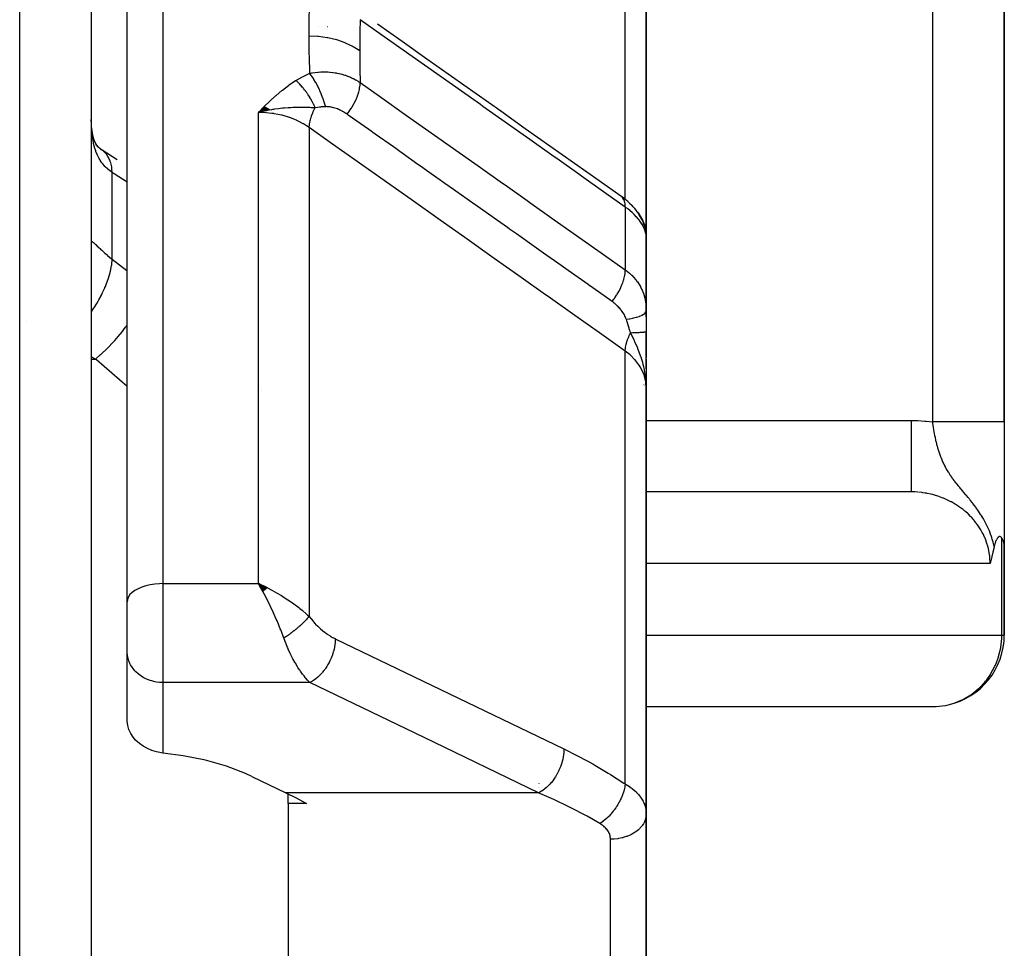
# Model space of a CAD drawing. Units: millimetres. Extents: x -340 to 532, y -382 to 382.
# Drawn here: x 43 to 71, y -273 to -247 of the extents above; entities that cross this region are included whole.
import ezdxf

# ---------------------------------------------------------------- set-up
doc = ezdxf.new("R2010")
doc.units = ezdxf.units.MM
doc.linetypes.add('DASHED', pattern=[9.652, 8.128, -1.524])
doc.layers.add('nevidi', color=4, linetype='DASHED')

msp = doc.modelspace()

# ---------------------------------------------------------------- linework, layer by layer
at = {"color": 2}
for p, q in [((45, -227.236), (45, -375.236)), ((70.5, -258.279), (70.5, -227.236)), ((70.5, -227.236), (70.5, -258.279)), ((46, -263.305), (46, -236.535)), ((46, -263.305), (46, -236.535)), ((60.5, -253.081), (60.5, -244.46)), ((60.5, -244.46), (60.5, -253.081)), ((51.34, -247.236), (51.337, -247.236)), ((51.602, -247.236), (51.6, -247.236)), ((49.836, -249.472), (49.672, -249.631)), ((49.843, -249.476), (49.672, -249.631)), ((49.85, -249.479), (49.672, -249.631)), ((49.856, -249.483), (49.672, -249.631)), ((49.863, -249.487), (49.672, -249.631)), ((49.87, -249.491), (49.672, -249.631)), ((49.877, -249.495), (49.672, -249.631)), ((49.884, -249.499), (49.672, -249.631)), ((49.89, -249.503), (49.672, -249.631)), ((49.897, -249.507), (49.672, -249.631)), ((49.904, -249.511), (49.672, -249.631)), ((49.911, -249.516), (49.672, -249.631)), ((49.917, -249.52), (49.672, -249.631)), ((49.924, -249.524), (49.672, -249.631)), ((49.931, -249.528), (49.672, -249.631)), ((49.938, -249.533), (49.672, -249.631)), ((49.944, -249.537), (49.672, -249.631)), ((49.951, -249.542), (49.672, -249.631)), ((49.958, -249.546), (49.672, -249.631)), ((49.965, -249.551), (49.672, -249.631)), ((49.971, -249.555), (49.672, -249.631)), ((49.754, -249.612), (49.751, -249.612)), ((49.978, -249.56), (49.886, -249.581)), ((50.5, -249.493), (50.5, -249.492)), ((45.317, -250.696), (45.274, -250.667)), ((45.718, -250.954), (45.3, -250.683)), ((60.033, -252.164), (60.094, -252.224)), ((60.248, -252.407), (60.304, -252.492)), ((60.382, -252.633), (60.425, -252.736)), ((60.456, -252.83), (60.482, -252.944)), ((60.47, -252.9), (60.473, -252.907)), ((60.488, -252.963), (60.491, -252.983)), ((60.489, -252.933), (60.491, -252.983)), ((60.496, -253.037), (60.496, -253.041)), ((60.496, -253.049), (60.499, -253.103)), ((60.497, -253.045), (60.497, -253.049)), ((60.497, -253.045), (60.499, -253.07)), ((60.497, -253.054), (60.499, -253.07)), ((60.498, -253.054), (60.499, -253.07)), ((60.498, -255.079), (60.498, -253.086)), ((60.499, -253.078), (60.5, -253.081)), ((60.499, -253.087), (60.5, -253.081)), ((60.5, -253.078), (60.5, -253.081)), ((60.5, -253.078), (60.5, -253.081)), ((60.5, -253.111), (60.5, -253.081)), ((60.5, -253.103), (60.5, -253.081)), ((60.5, -255.339), (60.5, -253.081)), ((60.5, -253.413), (60.5, -253.081)), ((60.5, -253.081), (60.5, -253.413)), ((60.5, -253.108), (60.5, -253.165)), ((60.5, -253.174), (60.5, -253.236)), ((60.5, -253.206), (60.5, -253.213)), ((60.5, -253.234), (60.5, -253.206)), ((60.5, -255.171), (60.5, -253.413)), ((60.5, -253.413), (60.5, -255.171)), ((60.5, -254.7), (60.5, -255.171)), ((60.5, -255.171), (60.5, -254.7)), ((60.5, -255.168), (60.5, -255.751)), ((60.5, -256.794), (60.5, -255.751)), ((60.5, -255.751), (60.5, -256.265)), ((60.5, -255.753), (60.5, -255.751)), ((60.5, -255.751), (60.5, -255.753)), ((60.5, -255.753), (60.5, -255.751)), ((60.5, -255.751), (60.5, -255.753)), ((60.5, -256.491), (60.5, -255.999)), ((60.5, -255.999), (60.5, -256.491)), ((60.5, -256.491), (60.5, -255.999)), ((60.5, -255.999), (60.5, -256.491)), ((60.5, -256.53), (60.5, -256.99)), ((60.5, -256.794), (60.5, -256.737)), ((60.5, -256.737), (60.5, -256.794)), ((60.5, -256.794), (60.5, -256.737)), ((60.5, -256.737), (60.5, -256.794)), ((60.484, -257.036), (60.485, -257.049)), ((60.485, -257.032), (60.487, -257.066)), ((60.486, -257.033), (60.489, -257.093)), ((60.488, -257.045), (60.491, -257.117)), ((60.489, -257.036), (60.5, -257.323)), ((60.491, -257.039), (60.5, -257.323)), ((60.491, -257.048), (60.5, -257.323)), ((60.492, -257.04), (60.5, -257.323)), ((60.493, -257.041), (60.5, -257.323)), ((60.494, -257.043), (60.5, -257.323)), ((60.495, -257.044), (60.5, -257.323)), ((60.496, -257.06), (60.5, -257.323)), ((60.497, -257.047), (60.5, -257.323)), ((60.498, -257.049), (60.5, -257.323)), ((60.498, -257.051), (60.5, -257.323)), ((60.498, -257.076), (60.5, -257.323)), ((60.499, -257.053), (60.5, -257.323)), ((60.499, -257.073), (60.5, -257.323)), ((60.5, -256.936), (60.5, -257.323)), ((60.5, -257.056), (60.5, -257.323)), ((60.5, -257.058), (60.5, -257.323)), ((60.5, -257.059), (60.5, -257.323)), ((60.5, -257.323), (60.5, -257.059)), ((60.5, -257.323), (60.5, -257.06)), ((60.5, -257.092), (60.5, -257.323)), ((60.5, -269.24), (60.5, -257.323)), ((60.5, -257.323), (60.5, -269.24)), ((70.5, -258.279), (70.5, -261.745)), ((67.894, -260.236), (60.5, -260.236)), ((67.997, -260.238), (60.5, -260.238)), ((70.5, -264.236), (70.5, -261.752)), ((70.5, -261.752), (70.5, -264.236)), ((49.92, -262.921), (49.672, -262.799)), ((49.915, -262.926), (49.672, -262.799)), ((49.91, -262.93), (49.672, -262.799)), ((49.904, -262.934), (49.672, -262.799)), ((49.899, -262.938), (49.672, -262.799)), ((49.894, -262.942), (49.672, -262.799)), ((49.889, -262.947), (49.672, -262.799)), ((49.889, -262.947), (49.672, -262.799)), ((49.884, -262.951), (49.672, -262.799)), ((49.879, -262.955), (49.672, -262.799)), ((49.874, -262.96), (49.672, -262.799)), ((49.874, -262.96), (49.672, -262.799)), ((49.868, -262.964), (49.672, -262.799)), ((49.863, -262.968), (49.672, -262.799)), ((49.858, -262.973), (49.672, -262.799)), ((49.853, -262.977), (49.672, -262.799)), ((49.848, -262.982), (49.672, -262.799)), ((49.843, -262.986), (49.672, -262.799)), ((49.838, -262.991), (49.672, -262.799)), ((49.838, -262.991), (49.672, -262.799)), ((49.832, -262.995), (49.672, -262.799)), ((49.832, -262.995), (49.672, -262.799)), ((49.827, -263), (49.672, -262.799)), ((49.822, -263.004), (49.672, -262.799)), ((49.817, -263.009), (49.672, -262.799)), ((49.812, -263.014), (49.672, -262.799)), ((49.806, -263.018), (49.672, -262.799)), ((49.801, -263.023), (49.672, -262.799)), ((49.801, -263.023), (49.705, -262.859)), ((49.711, -262.868), (49.705, -262.859)), ((60.5, -262.999), (60.5, -264.281)), ((46, -264.687), (46, -263.305)), ((46, -264.687), (46, -263.305)), ((50.5, -263.896), (50.5, -263.894)), ((70.497, -264.236), (70.5, -264.236)), ((46.001, -264.728), (46, -264.687)), ((46.001, -266.647), (46.001, -264.728)), ((60.5, -266.234), (68.591, -266.234)), ((49.479, -268.185), (50.43, -268.644)), ((57.5, -268.388), (57.5, -268.39)), ((57.5, -268.508), (57.5, -268.509)), ((50.5, -268.946), (50.5, -268.68)), ((51.015, -268.946), (50.5, -268.946)), ((50.5, -268.946), (50.5, -280.559)), ((60.5, -269.24), (60.5, -283.714)), ((60.5, -283.714), (60.5, -269.24))]:
    msp.add_line(p, q, dxfattribs=at)
for points in [[(52.995, -247.156), (53.683, -247.643), (54.37, -248.129), (55.058, -248.616), (55.746, -249.102), (56.434, -249.589), (57.122, -250.075), (57.81, -250.562), (58.497, -251.048), (59.185, -251.535), (59.792, -251.964)], [(49.942, -249.571), (49.886, -249.582), (49.798, -249.6), (49.751, -249.611)], [(45.008, -250.09), (45.002, -249.97), (45.002, -249.95), (45, -249.829)], [(45.064, -250.381), (45.04, -250.267), (45.02, -250.147), (45.005, -250.023)], [(45.143, -250.554), (45.104, -250.466), (45.069, -250.373), (45.039, -250.275)], [(45.18, -250.588), (45.132, -250.514), (45.088, -250.436)], [(45.275, -250.676), (45.211, -250.614), (45.153, -250.549), (45.126, -250.515)], [(45.317, -250.696), (45.251, -250.648), (45.184, -250.593)], [(60.033, -252.164), (59.988, -252.122), (59.941, -252.08), (59.891, -252.038), (59.838, -251.997), (59.805, -251.973)], [(60.248, -252.407), (60.215, -252.362), (60.178, -252.316), (60.138, -252.27), (60.094, -252.224)], [(60.382, -252.633), (60.36, -252.587), (60.334, -252.54), (60.304, -252.492)], [(60.456, -252.83), (60.443, -252.784), (60.425, -252.736)], [(60.493, -253.028), (60.49, -252.991), (60.482, -252.944)], [(60.489, -252.98), (60.488, -252.972), (60.487, -252.963), (60.485, -252.955)], [(60.489, -252.933), (60.49, -252.941), (60.5, -253.081)], [(60.496, -253.037), (60.495, -253.029), (60.494, -253.021), (60.493, -253.012), (60.493, -253.004), (60.491, -252.996), (60.49, -252.988)], [(60.499, -253.103), (60.499, -253.099), (60.498, -253.086)], [(60.498, -255.079), (60.498, -255.096), (60.499, -255.104), (60.5, -255.168)], [(60.5, -257.323), (60.491, -257.118), (60.49, -257.103), (60.483, -257.03)], [(67.997, -260.238), (67.978, -260.238), (67.962, -260.237), (67.894, -260.236)], [(70.432, -261.525), (70.421, -261.51), (70.416, -261.505), (70.407, -261.496), (70.394, -261.488), (70.388, -261.486), (70.374, -261.484), (70.357, -261.486), (70.354, -261.488), (70.346, -261.491), (70.334, -261.499), (70.329, -261.503), (70.315, -261.517), (70.304, -261.531), (70.297, -261.541), (70.28, -261.571), (70.278, -261.574), (70.274, -261.583), (70.26, -261.614), (70.257, -261.622), (70.243, -261.664), (70.235, -261.688), (70.225, -261.726), (70.217, -261.76)], [(70.217, -261.76), (70.214, -261.776), (70.209, -261.798), (70.205, -261.816), (70.18, -261.924), (70.152, -262.042), (70.151, -262.044), (70.151, -262.047), (70.123, -262.159), (70.103, -262.236)], [(70.5, -261.752), (70.5, -261.745), (70.499, -261.72), (70.497, -261.701), (70.495, -261.689), (70.489, -261.658), (70.479, -261.624), (70.478, -261.622), (70.476, -261.616), (70.472, -261.605), (70.459, -261.576), (70.453, -261.562), (70.439, -261.537), (70.432, -261.525)], [(49.672, -262.799), (49.771, -262.845), (49.856, -262.885), (49.924, -262.918)], [(68.591, -266.234), (68.594, -266.234), (68.848, -266.203), (68.86, -266.201), (68.934, -266.185)], [(47, -267.533), (46.953, -267.528), (46.913, -267.521), (46.82, -267.502), (46.69, -267.463), (46.565, -267.411), (46.449, -267.346), (46.342, -267.27), (46.247, -267.184), (46.241, -267.178), (46.235, -267.171), (46.166, -267.089), (46.1, -266.986), (46.049, -266.877), (46.016, -266.763), (46.001, -266.647)], [(49.479, -268.185), (49.305, -268.105), (48.773, -267.902), (48.191, -267.736), (47.567, -267.609), (47, -267.533)], [(50.43, -268.644), (50.722, -268.79), (51.015, -268.946)]]:
    msp.add_lwpolyline(points, dxfattribs=at)
for centre, radius, start, end in [((59.7, -256.936), 0.8, 351.5875, 352.2196), ((59.7, -256.936), 0.8, 354.3349, 355.3101), ((59.7, -256.936), 0.8, 336.9231, 337.3049), ((63.5, -259.236), 2, 329.8535, 329.9264), ((68.5, -264.236), 2, 282.5554, 0)]:
    msp.add_arc(centre, radius, start, end, dxfattribs=at)
at = {"layer": 'nevidi', "color": 7, "linetype": 'Continuous'}
for p, q in [((43, -377.236), (43, -225.236)), ((68.5, -258.279), (68.5, -227.236)), ((47, -235.672), (47, -262.799)), ((59.914, -252.061), (59.914, -243.312)), ((49.672, -262.799), (49.672, -249.631)), ((51.086, -250.053), (51.086, -263.716)), ((45.586, -253.733), (45.586, -251.31)), ((59.914, -252.275), (59.914, -254.031)), ((60.493, -253.049), (60.484, -253.003)), ((60.498, -253.086), (60.494, -253.054)), ((59.7, -253.91), (59.7, -253.909)), ((59.7, -255.126), (59.7, -255.125)), ((60.494, -255.026), (60.498, -255.079)), ((43.188, -255.468), (43.187, -255.467)), ((59.914, -268.397), (59.914, -256.299)), ((45.116, -256.523), (45, -256.464)), ((45, -256.523), (45.116, -256.523)), ((49.752, -257.391), (49.753, -257.392)), ((60.5, -258.236), (67.894, -258.236)), ((68.084, -260.244), (67.997, -260.238)), ((70.432, -264.236), (70.432, -261.525)), ((70.103, -262.236), (60.5, -262.236)), ((47, -262.799), (49.672, -262.799)), ((47, -262.799), (47, -265.563)), ((49.705, -262.859), (49.672, -262.799)), ((60.5, -264.236), (70.432, -264.236)), ((70.432, -264.236), (70.497, -264.236)), ((47, -265.563), (47, -267.533)), ((51.106, -265.563), (47, -265.563)), ((55.314, -265.816), (55.313, -265.815)), ((55.325, -265.826), (55.324, -265.825)), ((57.493, -268.644), (50.43, -268.644)), ((59.5, -282.648), (59.5, -269.943))]:
    msp.add_line(p, q, dxfattribs=at)
for points in [[(51.086, -247.496), (51.089, -247.017), (51.089, -246.983), (51.099, -246.498), (51.099, -246.474)], [(52.51, -247.038), (52.504, -247.378), (52.503, -247.411), (52.5, -247.888), (52.5, -247.91)], [(59.914, -252.275), (59.375, -251.893), (59.308, -251.846), (58.687, -251.407), (58.62, -251.359), (57.999, -250.92), (57.932, -250.873), (57.311, -250.434), (57.244, -250.386), (56.623, -249.947), (56.556, -249.9), (55.935, -249.46), (55.868, -249.413), (55.248, -248.974), (55.181, -248.927), (54.56, -248.487), (54.493, -248.44), (53.872, -248.001), (53.805, -247.953), (53.184, -247.514), (53.117, -247.467), (52.51, -247.038)], [(51.099, -248.538), (51.09, -248.048), (51.089, -248.014), (51.086, -247.519), (51.086, -247.496)], [(52.5, -247.91), (52.317, -247.796), (52.312, -247.793), (52.308, -247.791), (52.096, -247.69), (52.091, -247.688), (52.086, -247.686), (51.857, -247.605), (51.851, -247.604), (51.846, -247.602), (51.603, -247.544), (51.598, -247.543), (51.592, -247.542), (51.341, -247.508), (51.335, -247.507), (51.33, -247.507), (51.086, -247.496)], [(52.5, -247.91), (52.503, -248.381), (52.503, -248.414), (52.51, -248.798)], [(50.71, -248.737), (50.879, -248.64), (50.898, -248.631), (51.084, -248.544), (51.099, -248.538)], [(51.099, -248.538), (51.158, -248.526), (51.165, -248.525), (51.24, -248.513), (51.248, -248.512), (51.323, -248.503), (51.324, -248.503), (51.332, -248.502), (51.348, -248.501), (51.409, -248.497), (51.417, -248.497), (51.494, -248.495), (51.502, -248.495), (51.568, -248.496), (51.579, -248.496), (51.587, -248.497), (51.61, -248.498), (51.664, -248.502), (51.672, -248.502), (51.749, -248.511), (51.757, -248.512), (51.811, -248.52), (51.832, -248.524), (51.841, -248.525), (51.862, -248.529), (51.916, -248.54), (51.924, -248.542), (51.998, -248.561), (52.006, -248.563), (52.046, -248.575), (52.079, -248.585), (52.087, -248.588), (52.101, -248.593), (52.158, -248.613), (52.165, -248.616), (52.234, -248.644), (52.242, -248.647), (52.268, -248.659), (52.309, -248.679), (52.316, -248.682), (52.323, -248.686), (52.381, -248.716), (52.387, -248.72), (52.45, -248.758), (52.456, -248.762), (52.472, -248.772), (52.51, -248.798)], [(51.542, -249.47), (51.539, -249.459), (51.514, -249.369), (51.514, -249.367), (51.513, -249.366), (51.507, -249.345), (51.477, -249.253), (51.476, -249.252), (51.476, -249.251), (51.468, -249.229), (51.434, -249.137), (51.433, -249.136), (51.433, -249.135), (51.424, -249.113), (51.385, -249.023), (51.385, -249.021), (51.384, -249.02), (51.375, -248.999), (51.333, -248.912), (51.332, -248.91), (51.331, -248.909), (51.321, -248.889), (51.276, -248.805), (51.275, -248.803), (51.275, -248.803), (51.264, -248.784), (51.217, -248.706), (51.216, -248.704), (51.216, -248.704), (51.205, -248.685), (51.157, -248.614), (51.155, -248.612), (51.155, -248.612), (51.143, -248.595), (51.099, -248.538)], [(49.672, -249.631), (49.813, -249.485), (49.83, -249.469), (49.974, -249.327), (49.992, -249.309), (50.143, -249.17), (50.161, -249.154), (50.32, -249.018), (50.338, -249.004), (50.508, -248.874), (50.525, -248.862), (50.707, -248.739), (50.71, -248.737)], [(51.252, -249.501), (51.241, -249.475), (51.24, -249.472), (51.224, -249.436), (51.223, -249.434), (51.212, -249.411), (51.211, -249.409), (51.206, -249.398), (51.205, -249.396), (51.187, -249.36), (51.186, -249.358), (51.168, -249.322), (51.166, -249.319), (51.163, -249.313), (51.162, -249.311), (51.147, -249.284), (51.146, -249.282), (51.126, -249.247), (51.124, -249.244), (51.108, -249.217), (51.107, -249.215), (51.104, -249.209), (51.102, -249.207), (51.081, -249.173), (51.079, -249.17), (51.057, -249.136), (51.056, -249.134), (51.048, -249.123), (51.047, -249.121), (51.033, -249.1), (51.032, -249.098), (51.008, -249.065), (51.007, -249.063), (50.984, -249.033), (50.983, -249.031), (50.981, -249.028), (50.957, -248.997), (50.955, -248.995), (50.931, -248.964), (50.929, -248.962), (50.917, -248.947), (50.916, -248.946), (50.904, -248.932), (50.902, -248.93), (50.877, -248.901), (50.875, -248.899), (50.85, -248.871), (50.848, -248.869), (50.847, -248.868), (50.846, -248.866), (50.822, -248.842), (50.82, -248.84), (50.794, -248.814), (50.792, -248.812), (50.776, -248.796), (50.774, -248.794), (50.766, -248.787), (50.764, -248.785), (50.738, -248.761), (50.736, -248.759), (50.71, -248.737)], [(52.142, -249.679), (52.144, -249.677), (52.194, -249.611), (52.208, -249.591), (52.216, -249.58), (52.263, -249.51), (52.275, -249.49), (52.283, -249.478), (52.325, -249.407), (52.336, -249.386), (52.342, -249.374), (52.379, -249.302), (52.388, -249.281), (52.394, -249.269), (52.424, -249.197), (52.432, -249.176), (52.437, -249.164), (52.461, -249.093), (52.467, -249.073), (52.47, -249.061), (52.488, -248.992), (52.491, -248.973), (52.494, -248.962), (52.504, -248.896), (52.506, -248.878), (52.507, -248.867), (52.51, -248.806), (52.51, -248.798)], [(52.51, -248.798), (53.05, -249.179), (53.117, -249.226), (53.738, -249.665), (53.805, -249.712), (54.426, -250.151), (54.493, -250.199), (55.114, -250.638), (55.18, -250.685), (55.801, -251.124), (55.868, -251.171), (56.489, -251.61), (56.556, -251.657), (57.177, -252.096), (57.244, -252.144), (57.865, -252.583), (57.932, -252.63), (58.553, -253.069), (58.62, -253.116), (59.241, -253.555), (59.308, -253.602), (59.914, -254.031)], [(51.086, -250.053), (51.014, -250.004), (50.928, -249.951), (50.919, -249.946), (50.798, -249.881), (50.743, -249.855), (50.732, -249.85), (50.562, -249.782), (50.542, -249.775), (50.531, -249.771), (50.33, -249.711), (50.319, -249.708), (50.309, -249.706), (50.111, -249.666), (50.099, -249.664), (50.043, -249.656), (49.885, -249.639), (49.873, -249.638), (49.771, -249.633), (49.672, -249.631)], [(51.252, -249.501), (51.145, -249.497), (51.106, -249.495), (51.052, -249.494), (51.032, -249.493), (51.021, -249.493), (51.009, -249.493), (50.895, -249.491), (50.878, -249.491), (50.819, -249.491), (50.801, -249.492), (50.767, -249.492), (50.72, -249.493), (50.635, -249.496), (50.629, -249.496), (50.572, -249.498), (50.563, -249.499), (50.501, -249.502), (50.395, -249.51), (50.364, -249.513), (50.355, -249.514), (50.343, -249.515), (50.283, -249.521), (50.225, -249.527), (50.115, -249.542), (50.085, -249.547), (50.06, -249.551), (50.035, -249.555), (49.983, -249.563)], [(51.086, -250.053), (51.086, -250.051), (51.092, -249.975), (51.093, -249.962), (51.094, -249.956), (51.096, -249.948), (51.11, -249.87), (51.114, -249.856), (51.116, -249.846), (51.118, -249.838), (51.141, -249.759), (51.146, -249.744), (51.151, -249.731), (51.154, -249.722), (51.184, -249.645), (51.19, -249.63), (51.197, -249.613), (51.201, -249.605), (51.237, -249.53), (51.244, -249.515), (51.252, -249.501)], [(51.542, -249.47), (51.419, -249.478), (51.405, -249.479), (51.392, -249.481), (51.372, -249.483), (51.261, -249.499), (51.252, -249.501)], [(52.142, -249.679), (52.119, -249.663), (52.115, -249.661), (52.109, -249.656), (52.085, -249.641), (52.082, -249.639), (52.051, -249.62), (52.048, -249.618), (52.017, -249.6), (52.013, -249.598), (51.982, -249.582), (51.978, -249.58), (51.946, -249.564), (51.943, -249.563), (51.911, -249.548), (51.907, -249.547), (51.875, -249.534), (51.872, -249.532), (51.839, -249.52), (51.836, -249.519), (51.804, -249.509), (51.801, -249.508), (51.769, -249.498), (51.769, -249.498), (51.766, -249.497), (51.735, -249.49), (51.731, -249.489), (51.7, -249.482), (51.697, -249.482), (51.667, -249.477), (51.663, -249.476), (51.643, -249.474), (51.634, -249.473), (51.63, -249.472), (51.601, -249.47), (51.598, -249.47), (51.57, -249.469), (51.567, -249.469), (51.547, -249.47), (51.542, -249.47)], [(59.544, -254.914), (59.005, -254.533), (58.938, -254.486), (58.937, -254.485), (58.877, -254.443), (58.317, -254.046), (58.25, -253.999), (58.186, -253.954), (58.125, -253.911), (57.629, -253.56), (57.563, -253.513), (57.436, -253.423), (57.373, -253.379), (56.942, -253.074), (56.875, -253.026), (56.684, -252.891), (56.621, -252.847), (56.254, -252.587), (56.187, -252.54), (55.933, -252.36), (55.869, -252.315), (55.566, -252.101), (55.499, -252.053), (55.182, -251.829), (55.117, -251.783), (54.878, -251.614), (54.812, -251.567), (54.43, -251.297), (54.365, -251.251), (54.191, -251.128), (54.124, -251.081), (53.68, -250.766), (53.613, -250.719), (53.503, -250.642), (53.436, -250.594), (52.929, -250.236), (52.861, -250.187), (52.815, -250.155), (52.748, -250.108), (52.178, -249.704), (52.142, -249.679)], [(45.586, -251.31), (45.532, -251.273), (45.521, -251.266), (45.459, -251.216), (45.452, -251.21), (45.449, -251.207), (45.391, -251.152), (45.382, -251.142), (45.328, -251.08), (45.319, -251.07), (45.293, -251.035), (45.27, -251.001), (45.262, -250.989), (45.217, -250.914), (45.21, -250.902), (45.17, -250.82), (45.167, -250.813), (45.164, -250.806), (45.129, -250.719), (45.123, -250.704), (45.094, -250.61), (45.089, -250.595), (45.075, -250.54), (45.064, -250.495), (45.06, -250.478), (45.04, -250.372), (45.037, -250.354), (45.022, -250.243), (45.02, -250.225), (45.019, -250.213), (45.01, -250.109), (45.008, -250.09)], [(59.914, -256.299), (59.26, -255.836), (59.194, -255.789), (58.508, -255.304), (58.442, -255.257), (57.756, -254.772), (57.69, -254.726), (57.004, -254.24), (56.939, -254.194), (56.252, -253.708), (56.187, -253.662), (55.5, -253.176), (55.435, -253.13), (54.748, -252.644), (54.683, -252.598), (53.996, -252.112), (53.931, -252.066), (53.244, -251.58), (53.179, -251.534), (52.492, -251.048), (52.427, -251.002), (51.741, -250.517), (51.675, -250.47), (51.086, -250.053)], [(45.586, -251.31), (45.575, -251.194), (45.572, -251.169), (45.57, -251.156), (45.569, -251.152), (45.544, -251.043), (45.537, -251.02), (45.529, -250.998), (45.528, -250.994), (45.492, -250.91), (45.482, -250.891), (45.465, -250.862), (45.464, -250.859), (45.422, -250.798), (45.408, -250.782), (45.38, -250.751), (45.378, -250.749), (45.333, -250.708)], [(46, -251.578), (45.638, -251.345), (45.586, -251.31)], [(59.914, -252.275), (59.914, -252.268), (59.911, -252.21), (59.91, -252.2), (59.908, -252.187), (59.897, -252.134), (59.895, -252.126), (59.892, -252.114), (59.874, -252.068), (59.87, -252.061), (59.865, -252.051), (59.84, -252.012), (59.836, -252.007), (59.829, -251.998), (59.797, -251.968), (59.792, -251.964)], [(60.483, -252.998), (60.469, -252.95), (60.468, -252.945), (60.465, -252.937), (60.45, -252.895), (60.448, -252.89), (60.425, -252.839), (60.423, -252.833), (60.396, -252.782), (60.396, -252.781), (60.393, -252.776), (60.361, -252.723), (60.357, -252.718), (60.321, -252.665), (60.317, -252.66), (60.291, -252.625), (60.277, -252.607), (60.272, -252.602), (60.227, -252.549), (60.222, -252.544), (60.173, -252.492), (60.167, -252.486), (60.152, -252.472), (60.114, -252.435), (60.108, -252.43), (60.05, -252.379), (60.043, -252.374), (59.983, -252.326), (59.981, -252.324), (59.974, -252.319), (59.914, -252.275)], [(60.262, -252.428), (60.301, -252.478), (60.306, -252.486), (60.333, -252.527), (60.389, -252.625), (60.393, -252.633), (60.425, -252.705), (60.451, -252.776), (60.454, -252.785), (60.481, -252.891), (60.489, -252.933)], [(45.001, -253.234), (45.002, -253.233), (45.007, -253.229), (45.008, -253.229), (45.018, -253.232), (45.019, -253.233), (45.02, -253.233), (45.034, -253.243), (45.037, -253.245), (45.056, -253.261), (45.06, -253.264), (45.075, -253.277), (45.084, -253.286), (45.089, -253.29), (45.118, -253.317), (45.123, -253.322), (45.157, -253.355), (45.163, -253.361), (45.167, -253.364), (45.203, -253.398), (45.21, -253.405), (45.254, -253.446), (45.261, -253.454), (45.293, -253.483), (45.31, -253.499), (45.319, -253.507), (45.372, -253.555), (45.381, -253.563), (45.439, -253.613), (45.449, -253.621), (45.452, -253.624), (45.511, -253.673), (45.521, -253.682), (45.586, -253.733)], [(45, -255.203), (45.009, -255.19), (45.012, -255.186), (45.066, -255.107), (45.087, -255.074), (45.15, -254.974), (45.153, -254.969), (45.191, -254.905), (45.209, -254.872), (45.274, -254.753), (45.277, -254.748), (45.301, -254.7), (45.317, -254.667), (45.38, -254.531), (45.382, -254.526), (45.395, -254.496), (45.408, -254.463), (45.465, -254.312), (45.467, -254.307), (45.471, -254.294), (45.482, -254.262), (45.529, -254.1), (45.529, -254.099), (45.53, -254.095), (45.537, -254.068), (45.567, -253.912), (45.57, -253.898), (45.57, -253.894), (45.572, -253.883), (45.586, -253.737), (45.586, -253.733)], [(45.586, -253.733), (45.997, -254.049), (46, -254.051)], [(59.544, -254.914), (59.551, -254.906), (59.602, -254.838), (59.611, -254.827), (59.623, -254.808), (59.67, -254.738), (59.678, -254.726), (59.69, -254.707), (59.732, -254.634), (59.739, -254.621), (59.749, -254.602), (59.786, -254.528), (59.792, -254.516), (59.8, -254.497), (59.831, -254.423), (59.836, -254.411), (59.843, -254.392), (59.867, -254.319), (59.87, -254.307), (59.876, -254.289), (59.893, -254.219), (59.895, -254.207), (59.899, -254.189), (59.909, -254.123), (59.91, -254.112), (59.911, -254.095), (59.914, -254.033), (59.914, -254.031)], [(59.914, -254.031), (59.964, -254.068), (59.97, -254.073), (59.983, -254.083), (60.029, -254.121), (60.035, -254.126), (60.09, -254.176), (60.096, -254.182), (60.147, -254.235), (60.152, -254.241), (60.2, -254.297), (60.205, -254.303), (60.25, -254.361), (60.254, -254.368), (60.291, -254.422), (60.295, -254.428), (60.299, -254.435), (60.335, -254.497), (60.339, -254.504), (60.371, -254.567), (60.374, -254.574), (60.396, -254.624), (60.402, -254.639), (60.405, -254.646), (60.429, -254.713), (60.432, -254.72), (60.452, -254.788), (60.454, -254.795), (60.465, -254.843), (60.47, -254.864), (60.471, -254.871), (60.483, -254.941), (60.485, -254.948), (60.493, -255.019)], [(59.941, -255.41), (59.933, -255.387), (59.931, -255.384), (59.92, -255.356), (59.919, -255.352), (59.906, -255.324), (59.904, -255.321), (59.903, -255.318), (59.889, -255.292), (59.888, -255.289), (59.872, -255.26), (59.87, -255.257), (59.852, -255.229), (59.85, -255.226), (59.831, -255.197), (59.829, -255.194), (59.809, -255.167), (59.806, -255.164), (59.784, -255.136), (59.782, -255.133), (59.758, -255.105), (59.756, -255.103), (59.731, -255.076), (59.728, -255.073), (59.702, -255.046), (59.7, -255.044), (59.673, -255.018), (59.67, -255.015), (59.642, -254.99), (59.638, -254.988), (59.627, -254.978), (59.609, -254.963), (59.606, -254.961), (59.576, -254.937), (59.573, -254.935), (59.544, -254.914)], [(59.941, -255.41), (60.02, -255.398), (60.04, -255.395), (60.044, -255.394), (60.124, -255.378), (60.142, -255.374), (60.145, -255.374), (60.218, -255.356), (60.234, -255.351), (60.236, -255.35), (60.3, -255.33), (60.314, -255.325), (60.316, -255.324), (60.369, -255.301), (60.38, -255.296), (60.382, -255.295), (60.425, -255.271), (60.433, -255.265), (60.435, -255.264), (60.465, -255.238), (60.471, -255.232), (60.472, -255.231), (60.49, -255.205), (60.493, -255.199), (60.494, -255.198), (60.5, -255.171), (60.5, -255.168)], [(60.061, -255.786), (60.048, -255.743), (60.036, -255.703), (60.027, -255.675), (60.023, -255.663), (59.987, -255.547), (59.984, -255.538), (59.983, -255.534), (59.955, -255.451), (59.944, -255.418), (59.941, -255.41)], [(45.116, -256.523), (45.26, -256.4), (45.264, -256.396), (45.28, -256.382), (45.298, -256.366), (45.428, -256.242), (45.432, -256.238), (45.462, -256.208), (45.48, -256.191), (45.592, -256.073), (45.595, -256.069), (45.639, -256.022), (45.656, -256.003), (45.749, -255.896), (45.752, -255.892), (45.807, -255.826), (45.823, -255.807), (45.897, -255.713), (45.9, -255.709), (45.964, -255.624), (45.978, -255.605), (46, -255.574)], [(59.914, -256.299), (59.914, -256.295), (59.921, -256.215), (59.922, -256.208), (59.922, -256.208), (59.924, -256.194), (59.94, -256.114), (59.942, -256.107), (59.943, -256.101), (59.946, -256.087), (59.97, -256.008), (59.972, -256), (59.975, -255.99), (59.98, -255.976), (60.01, -255.899), (60.013, -255.891), (60.019, -255.876), (60.026, -255.861), (60.06, -255.789), (60.061, -255.786)], [(60.061, -255.786), (60.087, -255.786), (60.09, -255.786), (60.122, -255.785), (60.124, -255.784), (60.138, -255.784), (60.141, -255.784), (60.155, -255.783), (60.157, -255.783), (60.187, -255.782), (60.189, -255.782), (60.218, -255.781), (60.219, -255.781), (60.22, -255.781), (60.221, -255.781), (60.248, -255.779), (60.249, -255.779), (60.276, -255.778), (60.277, -255.778), (60.291, -255.777), (60.294, -255.777), (60.302, -255.777), (60.304, -255.777), (60.327, -255.775), (60.329, -255.775), (60.351, -255.774), (60.353, -255.773), (60.354, -255.773), (60.356, -255.773), (60.373, -255.772), (60.374, -255.772), (60.393, -255.77), (60.395, -255.77), (60.406, -255.769), (60.408, -255.769), (60.412, -255.769), (60.413, -255.769), (60.429, -255.767), (60.43, -255.767), (60.444, -255.765), (60.445, -255.765), (60.447, -255.765), (60.449, -255.765), (60.457, -255.763), (60.458, -255.763), (60.469, -255.762), (60.47, -255.762), (60.477, -255.76), (60.478, -255.76), (60.479, -255.76), (60.479, -255.76), (60.487, -255.758), (60.487, -255.758), (60.493, -255.756), (60.493, -255.756), (60.495, -255.756), (60.495, -255.755), (60.497, -255.754), (60.497, -255.754), (60.499, -255.753), (60.5, -255.753), (60.5, -255.751)], [(60.483, -257.03), (60.475, -256.972), (60.464, -256.898), (60.448, -256.813), (60.441, -256.782), (60.433, -256.744), (60.417, -256.679), (60.402, -256.622), (60.377, -256.538), (60.356, -256.472), (60.351, -256.458), (60.296, -256.305), (60.286, -256.279), (60.267, -256.234), (60.262, -256.219), (60.184, -256.041), (60.176, -256.024), (60.168, -256.007), (60.158, -255.987), (60.079, -255.824), (60.061, -255.786)], [(60.5, -257.323), (60.489, -257.169), (60.487, -257.16), (60.481, -257.125), (60.451, -257.005), (60.448, -256.996), (60.425, -256.931), (60.389, -256.846), (60.385, -256.838), (60.333, -256.744), (60.301, -256.693), (60.296, -256.685), (60.207, -256.568), (60.19, -256.548), (60.183, -256.54), (60.057, -256.414), (60.049, -256.407), (60.048, -256.406), (59.914, -256.299)], [(46, -257.29), (45.144, -256.548), (45.116, -256.523)], [(67.894, -258.236), (68.051, -258.239), (68.081, -258.24), (68.28, -258.254), (68.309, -258.256), (68.5, -258.279)], [(67.894, -258.236), (67.894, -258.285), (67.894, -258.424), (67.894, -258.469), (67.894, -258.552), (67.894, -258.689), (67.894, -258.732), (67.894, -258.812), (67.894, -258.945), (67.894, -258.986), (67.894, -259.063), (67.894, -259.189), (67.894, -259.226), (67.894, -259.298), (67.894, -259.416), (67.894, -259.449), (67.894, -259.514), (67.894, -259.622), (67.894, -259.65), (67.894, -259.708), (67.894, -259.802), (67.894, -259.826), (67.894, -259.876), (67.894, -259.955), (67.894, -259.974), (67.894, -260.014), (67.894, -260.076), (67.894, -260.091), (67.894, -260.12), (67.894, -260.165), (67.894, -260.174), (67.894, -260.193), (67.894, -260.218), (67.894, -260.223), (67.894, -260.231), (67.894, -260.236)], [(68.522, -258.429), (68.514, -258.378), (68.513, -258.37), (68.506, -258.32), (68.505, -258.312), (68.504, -258.306), (68.5, -258.279)], [(70.5, -258.279), (70.497, -258.279), (70.486, -258.279), (70.482, -258.279), (70.464, -258.279), (70.438, -258.279), (70.428, -258.279), (70.396, -258.279), (70.354, -258.279), (70.34, -258.279), (70.294, -258.279), (70.238, -258.279), (70.219, -258.279), (70.16, -258.279), (70.09, -258.279), (70.066, -258.279), (69.996, -258.279), (69.914, -258.279), (69.885, -258.279), (69.805, -258.279), (69.713, -258.279), (69.68, -258.279), (69.592, -258.279), (69.49, -258.279), (69.453, -258.279), (69.358, -258.279), (69.249, -258.279), (69.209, -258.279), (69.109, -258.279), (68.995, -258.279), (68.952, -258.279), (68.85, -258.279), (68.733, -258.279), (68.688, -258.279), (68.584, -258.279), (68.5, -258.279)], [(70.217, -261.76), (70.198, -261.677), (70.189, -261.642), (70.165, -261.559), (70.152, -261.517), (70.15, -261.511), (70.131, -261.453), (70.127, -261.443), (70.108, -261.391), (70.083, -261.328), (70.055, -261.264), (70.032, -261.214), (69.995, -261.137), (69.976, -261.101), (69.976, -261.101), (69.926, -261.008), (69.915, -260.99), (69.855, -260.89), (69.854, -260.889), (69.849, -260.88), (69.847, -260.878), (69.838, -260.863), (69.777, -260.771), (69.76, -260.746), (69.731, -260.706), (69.717, -260.685), (69.701, -260.663), (69.661, -260.61), (69.623, -260.56), (69.62, -260.556), (69.61, -260.543), (69.55, -260.468), (69.534, -260.448), (69.526, -260.438), (69.515, -260.424), (69.491, -260.396), (69.445, -260.34), (69.44, -260.334), (69.43, -260.321), (69.425, -260.315), (69.363, -260.241), (69.353, -260.23), (69.352, -260.228), (69.293, -260.158), (69.284, -260.148), (69.279, -260.142), (69.255, -260.112), (69.229, -260.081), (69.221, -260.072), (69.219, -260.068), (69.171, -260.009), (69.164, -260), (69.155, -259.989), (69.118, -259.942), (69.111, -259.933), (69.098, -259.916), (69.069, -259.877), (69.063, -259.869), (69.052, -259.853), (69.024, -259.814), (69.019, -259.806), (69.013, -259.798), (68.983, -259.754), (68.978, -259.746), (68.946, -259.697), (68.944, -259.694), (68.94, -259.686), (68.909, -259.635), (68.904, -259.628), (68.875, -259.577), (68.871, -259.57), (68.859, -259.547), (68.845, -259.52), (68.841, -259.513), (68.838, -259.507), (68.816, -259.463), (68.813, -259.456), (68.79, -259.407), (68.786, -259.4), (68.765, -259.351), (68.762, -259.343), (68.743, -259.297), (68.742, -259.295), (68.739, -259.287), (68.728, -259.26), (68.72, -259.239), (68.718, -259.231), (68.7, -259.183), (68.698, -259.175), (68.681, -259.127), (68.679, -259.119), (68.663, -259.07), (68.661, -259.063), (68.655, -259.042), (68.647, -259.014), (68.645, -259.006), (68.631, -258.957), (68.629, -258.95), (68.617, -258.902), (68.616, -258.9), (68.614, -258.892), (68.602, -258.842), (68.6, -258.835), (68.589, -258.785), (68.588, -258.781), (68.587, -258.777), (68.576, -258.727), (68.575, -258.719), (68.564, -258.669), (68.563, -258.661), (68.56, -258.647), (68.553, -258.611), (68.552, -258.603), (68.543, -258.553), (68.541, -258.545), (68.536, -258.514), (68.533, -258.494), (68.531, -258.487), (68.523, -258.436), (68.522, -258.429)], [(70.103, -262.236), (70.101, -262.16), (70.101, -262.146), (70.1, -262.142), (70.093, -262.05), (70.092, -262.035), (70.078, -261.94), (70.076, -261.926), (70.067, -261.876), (70.057, -261.831), (70.054, -261.817), (70.029, -261.723), (70.025, -261.709), (69.994, -261.617), (69.994, -261.616), (69.989, -261.603), (69.953, -261.513), (69.947, -261.499), (69.906, -261.411), (69.899, -261.398), (69.883, -261.367), (69.852, -261.311), (69.845, -261.298), (69.793, -261.214), (69.784, -261.202), (69.737, -261.133), (69.727, -261.121), (69.718, -261.109), (69.656, -261.031), (69.647, -261.019), (69.58, -260.944), (69.57, -260.933), (69.557, -260.92), (69.498, -260.862), (69.487, -260.851), (69.412, -260.783), (69.4, -260.774), (69.347, -260.73), (69.321, -260.71), (69.309, -260.7), (69.225, -260.64), (69.213, -260.632), (69.126, -260.576), (69.113, -260.568), (69.112, -260.568), (69.022, -260.517), (69.009, -260.51), (68.916, -260.463), (68.901, -260.457), (68.854, -260.435), (68.806, -260.415), (68.791, -260.409), (68.693, -260.372), (68.678, -260.367), (68.579, -260.335), (68.578, -260.335), (68.563, -260.33), (68.46, -260.303), (68.445, -260.3), (68.341, -260.278), (68.326, -260.275), (68.292, -260.269), (68.221, -260.258), (68.205, -260.256), (68.1, -260.245)], [(47, -262.799), (46.906, -262.802), (46.774, -262.813), (46.645, -262.832), (46.523, -262.861), (46.41, -262.897), (46.307, -262.94), (46.217, -262.991), (46.141, -263.046), (46.08, -263.107), (46.036, -263.171), (46.009, -263.238), (46, -263.305)], [(50.379, -264.325), (50.308, -264.137), (50.291, -264.094), (50.278, -264.062), (50.196, -263.861), (50.188, -263.842), (50.165, -263.788), (50.077, -263.592), (50.076, -263.589), (50.045, -263.522), (49.958, -263.34), (49.955, -263.334), (49.922, -263.268), (49.836, -263.098), (49.831, -263.09), (49.797, -263.026), (49.711, -262.868)], [(49.924, -262.918), (50.043, -262.981), (50.106, -263.015), (50.173, -263.052), (50.309, -263.132), (50.353, -263.16), (50.419, -263.201), (50.562, -263.297), (50.594, -263.319), (50.658, -263.365), (50.798, -263.47), (50.825, -263.491), (50.885, -263.54), (51.014, -263.65), (51.043, -263.677), (51.086, -263.716)], [(51.086, -263.716), (51.073, -263.732), (51.071, -263.733), (51.057, -263.75), (51.053, -263.754), (51.052, -263.756), (51.052, -263.756), (51.033, -263.777), (51.032, -263.778), (51.013, -263.798), (51.012, -263.8), (51.01, -263.802), (51.008, -263.804), (50.989, -263.824), (50.987, -263.826), (50.965, -263.848), (50.965, -263.848), (50.963, -263.85), (50.959, -263.854), (50.94, -263.873), (50.939, -263.874), (50.914, -263.898), (50.913, -263.899), (50.912, -263.9), (50.906, -263.906), (50.888, -263.923), (50.886, -263.925), (50.86, -263.949), (50.858, -263.95), (50.855, -263.953), (50.848, -263.959), (50.831, -263.974), (50.829, -263.976), (50.802, -264), (50.8, -264.002), (50.794, -264.007), (50.787, -264.013), (50.771, -264.026), (50.769, -264.028), (50.74, -264.052), (50.738, -264.054), (50.73, -264.061), (50.722, -264.068), (50.709, -264.079), (50.707, -264.08), (50.677, -264.105), (50.674, -264.106), (50.663, -264.116), (50.655, -264.122), (50.644, -264.131), (50.642, -264.132), (50.61, -264.157), (50.608, -264.158), (50.593, -264.17), (50.585, -264.176), (50.577, -264.182), (50.575, -264.184), (50.543, -264.208), (50.541, -264.21), (50.523, -264.223), (50.514, -264.229), (50.508, -264.233), (50.506, -264.235), (50.474, -264.258), (50.472, -264.26), (50.451, -264.275), (50.442, -264.281), (50.439, -264.283), (50.437, -264.285), (50.404, -264.307), (50.402, -264.309), (50.379, -264.325)], [(51.086, -263.716), (51.131, -263.776), (51.139, -263.786), (51.193, -263.851), (51.201, -263.861), (51.257, -263.922), (51.265, -263.931), (51.323, -263.989), (51.332, -263.998), (51.391, -264.052), (51.4, -264.06), (51.46, -264.111), (51.468, -264.118), (51.529, -264.165), (51.538, -264.171), (51.599, -264.214), (51.608, -264.22), (51.67, -264.259), (51.679, -264.265), (51.741, -264.3), (51.75, -264.305), (51.812, -264.337), (51.813, -264.338)], [(68.934, -266.185), (69.099, -266.138), (69.118, -266.131), (69.34, -266.037), (69.364, -266.025), (69.565, -265.905), (69.591, -265.887), (69.771, -265.742), (69.796, -265.719), (69.955, -265.552), (69.976, -265.526), (70.009, -265.485), (70.112, -265.339), (70.128, -265.312), (70.24, -265.106), (70.251, -265.082), (70.336, -264.857), (70.342, -264.838), (70.4, -264.597), (70.402, -264.585), (70.43, -264.33), (70.43, -264.327), (70.432, -264.236)], [(51.106, -265.563), (51.067, -265.524), (51.052, -265.508), (51.043, -265.499), (50.981, -265.428), (50.972, -265.418), (50.941, -265.38), (50.91, -265.34), (50.901, -265.328), (50.84, -265.244), (50.831, -265.231), (50.817, -265.21), (50.77, -265.139), (50.761, -265.124), (50.701, -265.025), (50.698, -265.019), (50.693, -265.009), (50.633, -264.902), (50.624, -264.885), (50.585, -264.808), (50.566, -264.77), (50.558, -264.753), (50.502, -264.631), (50.494, -264.612), (50.48, -264.581), (50.439, -264.483), (50.432, -264.464), (50.385, -264.342), (50.379, -264.327), (50.379, -264.325)], [(51.813, -264.338), (51.813, -264.379), (51.809, -264.442), (51.808, -264.456), (51.803, -264.501), (51.792, -264.566), (51.79, -264.581), (51.78, -264.627), (51.764, -264.692), (51.759, -264.707), (51.745, -264.754), (51.723, -264.818), (51.717, -264.833), (51.698, -264.88), (51.671, -264.942), (51.664, -264.956), (51.641, -265.002), (51.608, -265.061), (51.601, -265.075), (51.574, -265.118), (51.537, -265.174), (51.528, -265.186), (51.498, -265.227), (51.458, -265.277), (51.448, -265.289), (51.415, -265.325), (51.373, -265.37), (51.362, -265.38), (51.327, -265.413), (51.282, -265.45), (51.271, -265.459), (51.235, -265.486), (51.189, -265.517), (51.177, -265.524), (51.14, -265.546), (51.106, -265.563)], [(51.813, -264.338), (55.007, -265.877), (58.2, -267.417)], [(47, -265.563), (46.953, -265.562), (46.906, -265.559), (46.82, -265.549), (46.774, -265.54), (46.69, -265.52), (46.645, -265.506), (46.565, -265.476), (46.523, -265.457), (46.449, -265.418), (46.41, -265.394), (46.342, -265.347), (46.307, -265.319), (46.247, -265.263), (46.217, -265.232), (46.166, -265.17), (46.141, -265.135), (46.099, -265.068), (46.08, -265.03), (46.049, -264.959), (46.036, -264.919), (46.016, -264.845), (46.009, -264.804), (46.001, -264.728)], [(57.493, -268.644), (54.3, -267.103), (51.106, -265.563)], [(58.2, -267.417), (58.2, -267.459), (58.197, -267.516), (58.196, -267.522), (58.19, -267.582), (58.181, -267.641), (58.18, -267.646), (58.167, -267.708), (58.152, -267.767), (58.151, -267.772), (58.132, -267.835), (58.112, -267.893), (58.11, -267.898), (58.086, -267.96), (58.061, -268.017), (58.058, -268.022), (58.028, -268.082), (57.999, -268.136), (57.996, -268.141), (57.961, -268.199), (57.928, -268.249), (57.925, -268.254), (57.886, -268.307), (57.849, -268.353), (57.845, -268.357), (57.803, -268.406), (57.764, -268.446), (57.76, -268.45), (57.714, -268.493), (57.673, -268.528), (57.67, -268.531), (57.622, -268.567), (57.58, -268.595), (57.576, -268.598), (57.527, -268.626), (57.493, -268.644)], [(58.2, -267.417), (58.564, -267.6), (58.621, -267.629), (59.003, -267.837), (59.059, -267.869), (59.44, -268.095), (59.497, -268.129), (59.877, -268.372), (59.914, -268.397)], [(59.914, -268.397), (59.905, -268.462), (59.902, -268.477), (59.9, -268.485), (59.899, -268.49), (59.883, -268.558), (59.879, -268.574), (59.874, -268.591), (59.873, -268.595), (59.853, -268.657), (59.847, -268.673), (59.838, -268.698), (59.836, -268.703), (59.815, -268.757), (59.808, -268.774), (59.793, -268.807), (59.791, -268.811), (59.769, -268.857), (59.761, -268.873), (59.739, -268.914), (59.736, -268.919), (59.715, -268.956), (59.706, -268.971), (59.677, -269.019), (59.674, -269.024), (59.656, -269.051), (59.646, -269.066), (59.608, -269.12), (59.604, -269.124), (59.59, -269.143), (59.579, -269.157), (59.533, -269.215), (59.529, -269.219), (59.52, -269.23), (59.508, -269.243), (59.453, -269.304), (59.449, -269.307), (59.446, -269.31), (59.434, -269.323), (59.369, -269.383), (59.369, -269.384), (59.365, -269.387), (59.356, -269.395), (59.289, -269.449), (59.283, -269.454), (59.279, -269.456), (59.276, -269.459), (59.209, -269.505), (59.207, -269.506)], [(59.914, -268.397), (59.967, -268.429), (59.977, -268.435), (60.038, -268.476), (60.048, -268.482), (60.048, -268.483), (60.105, -268.525), (60.114, -268.532), (60.167, -268.576), (60.175, -268.584), (60.207, -268.613), (60.224, -268.63), (60.231, -268.638), (60.276, -268.686), (60.283, -268.693), (60.323, -268.743), (60.329, -268.751), (60.333, -268.757), (60.364, -268.802), (60.37, -268.81), (60.4, -268.862), (60.405, -268.87), (60.425, -268.911), (60.431, -268.922), (60.434, -268.931), (60.456, -268.985), (60.459, -268.993), (60.475, -269.048), (60.477, -269.056), (60.481, -269.073), (60.489, -269.112), (60.49, -269.121), (60.497, -269.176), (60.498, -269.186), (60.5, -269.24)], [(59.207, -269.506), (58.846, -269.302), (58.789, -269.271), (58.409, -269.071), (58.352, -269.042), (58.286, -269.009), (57.97, -268.857), (57.914, -268.83), (57.531, -268.66), (57.493, -268.644)], [(60.5, -269.24), (60.5, -269.242), (60.494, -269.315), (60.492, -269.329), (60.491, -269.334), (60.473, -269.4), (60.468, -269.414), (60.463, -269.427), (60.437, -269.483), (60.43, -269.496), (60.419, -269.515), (60.388, -269.562), (60.378, -269.575), (60.359, -269.6), (60.325, -269.637), (60.313, -269.649), (60.283, -269.677), (60.249, -269.706), (60.236, -269.716), (60.193, -269.747), (60.162, -269.767), (60.147, -269.776), (60.09, -269.808), (60.065, -269.82), (60.048, -269.828), (59.976, -269.858), (59.958, -269.864), (59.941, -269.87), (59.854, -269.897), (59.846, -269.899), (59.827, -269.904), (59.727, -269.924), (59.726, -269.924), (59.708, -269.927), (59.606, -269.939), (59.594, -269.94), (59.586, -269.94), (59.5, -269.943)], [(59.5, -269.943), (59.499, -269.919), (59.499, -269.914), (59.496, -269.885), (59.495, -269.88), (59.49, -269.851), (59.489, -269.846), (59.481, -269.818), (59.479, -269.813), (59.469, -269.785), (59.467, -269.78), (59.455, -269.753), (59.452, -269.749), (59.437, -269.722), (59.435, -269.718), (59.417, -269.691), (59.414, -269.687), (59.395, -269.662), (59.391, -269.657), (59.369, -269.633), (59.366, -269.629), (59.364, -269.628), (59.342, -269.605), (59.338, -269.601), (59.311, -269.579), (59.307, -269.575), (59.279, -269.553), (59.274, -269.55), (59.244, -269.529), (59.239, -269.526), (59.207, -269.506)]]:
    msp.add_lwpolyline(points, dxfattribs=at)

doc.saveas('drawing.dxf')
